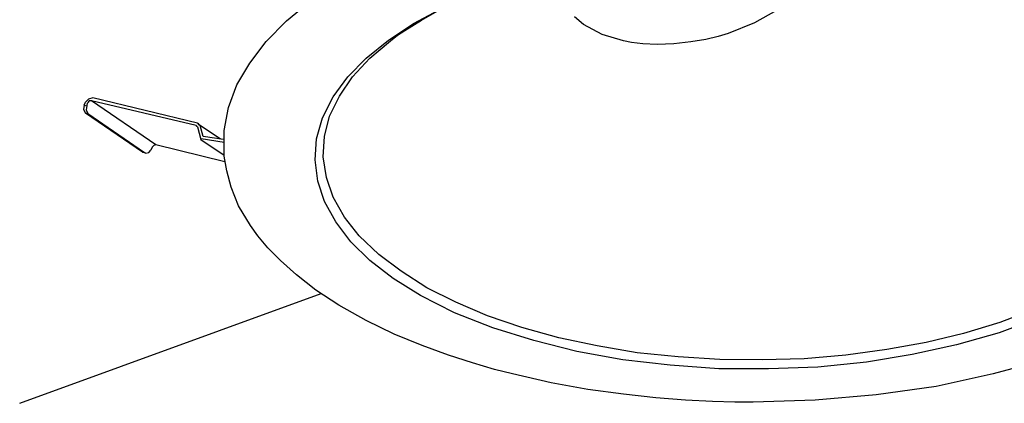
# Model space of a CAD drawing. Extents: x 0 to 99.3, y 9.2 to 98.5.
# Drawn here: x 0 to 22.4, y 50 to 58.7 of the extents above; entities that cross this region are included whole.
import ezdxf

# ---------------------------------------------------------------- set-up
doc = ezdxf.new("R2010")
doc.units = 0
doc.header["$MEASUREMENT"] = 0
doc.layers.get('0').update_dxf_attribs({"linetype": 'CONTINUOUS'})

msp = doc.modelspace()

# ---------------------------------------------------------------- linework, layer by layer
for p, q in [((6.077, 58.715), (6.633, 59.165)), ((8.983, 58.657), (9.65, 59.015)), ((9.154, 58.725), (9.564, 58.962)), ((12.842, 58.633), (12.632, 58.807)), ((17.237, 58.947), (16.731, 58.671)), ((5.61, 58.244), (6.077, 58.715)), ((8.402, 58.274), (8.983, 58.657)), ((8.773, 58.492), (9.154, 58.725)), ((13.268, 58.4), (12.842, 58.633)), ((16.731, 58.671), (16.134, 58.424)), ((8.447, 58.259), (8.602, 58.386)), ((8.602, 58.386), (8.773, 58.492)), ((13.749, 58.259), (13.268, 58.4)), ((15.904, 58.356), (15.623, 58.289)), ((16.134, 58.424), (15.904, 58.356)), ((5.239, 57.75), (5.61, 58.244)), ((7.891, 57.862), (8.402, 58.274)), ((7.976, 57.862), (8.447, 58.259)), ((13.934, 58.221), (13.749, 58.259)), ((14.19, 58.192), (13.934, 58.221)), ((14.516, 58.177), (14.19, 58.192)), ((14.897, 58.192), (14.516, 58.177)), ((15.283, 58.235), (14.897, 58.192)), ((15.623, 58.289), (15.283, 58.235)), ((7.47, 57.436), (7.891, 57.862)), ((7.58, 57.436), (7.976, 57.862)), ((4.944, 57.256), (5.239, 57.75)), ((7.139, 56.985), (7.47, 57.436)), ((7.284, 57), (7.58, 57.436)), ((4.759, 56.738), (4.944, 57.256)), ((6.899, 56.505), (7.139, 56.985)), ((7.054, 56.544), (7.284, 57)), ((1.466, 56.791), (1.456, 56.695)), ((1.466, 56.791), (1.496, 56.859)), ((1.466, 56.791), (1.526, 56.777)), ((1.566, 56.932), (1.496, 56.859)), ((1.526, 56.777), (1.511, 56.685)), ((1.526, 56.777), (1.551, 56.85)), ((1.581, 56.888), (1.551, 56.85)), ((1.666, 56.956), (1.566, 56.932)), ((1.636, 56.888), (1.581, 56.888)), ((4.022, 56.326), (1.636, 56.888)), ((3.1, 55.885), (1.636, 56.888)), ((4.052, 56.379), (1.666, 56.956)), ((4.658, 56.214), (4.759, 56.738)), ((1.456, 56.695), (1.496, 56.612)), ((1.551, 56.603), (1.496, 56.612)), ((2.799, 55.72), (1.496, 56.612)), ((1.511, 56.685), (1.551, 56.603)), ((1.551, 56.603), (2.844, 55.71)), ((6.944, 56.079), (7.054, 56.544)), ((4.022, 56.326), (4.037, 56.311)), ((4.037, 56.297), (4.022, 56.326)), ((4.052, 56.297), (4.037, 56.311)), ((4.052, 56.379), (4.062, 56.365)), ((4.052, 56.297), (4.122, 56.011)), ((4.092, 56.326), (4.062, 56.379)), ((4.062, 56.365), (4.573, 56.026)), ((4.177, 56.079), (4.107, 56.326)), ((6.758, 56.026), (6.899, 56.505)), ((4.643, 56.011), (4.177, 56.079)), ((4.658, 55.696), (4.658, 56.214)), ((6.913, 55.614), (6.944, 56.079)), ((3.054, 55.87), (3.014, 55.832)), ((3.1, 55.885), (3.054, 55.87)), ((4.673, 55.503), (3.1, 55.885)), ((4.122, 56.011), (4.658, 55.653)), ((4.658, 55.943), (4.132, 56.026)), ((6.728, 55.546), (6.758, 56.026)), ((2.799, 55.72), (2.844, 55.71)), ((2.814, 55.71), (2.799, 55.72)), ((2.874, 55.696), (2.814, 55.71)), ((2.844, 55.71), (2.874, 55.696)), ((2.874, 55.696), (2.944, 55.71)), ((2.944, 55.71), (2.984, 55.764)), ((3.014, 55.832), (2.984, 55.764)), ((4.658, 55.628), (4.658, 55.696)), ((4.718, 55.299), (4.658, 55.628)), ((6.984, 55.144), (6.913, 55.614)), ((6.788, 55.062), (6.728, 55.546)), ((4.813, 54.926), (4.718, 55.299)), ((6.944, 54.596), (6.788, 55.062)), ((7.139, 54.693), (6.984, 55.144)), ((4.984, 54.5), (4.813, 54.926)), ((5.255, 54.049), (4.984, 54.5)), ((7.199, 54.131), (6.944, 54.596)), ((7.395, 54.243), (7.139, 54.693)), ((5.425, 53.817), (5.255, 54.049)), ((7.54, 53.675), (7.199, 54.131)), ((7.735, 53.817), (7.395, 54.243)), ((5.651, 53.54), (5.425, 53.817)), ((7.976, 53.254), (7.54, 53.675)), ((8.176, 53.39), (7.735, 53.817)), ((5.936, 53.254), (5.651, 53.54)), ((8.687, 53.007), (8.176, 53.39)), ((6.302, 52.925), (5.936, 53.254)), ((8.502, 52.842), (7.976, 53.254)), ((6.743, 52.581), (6.302, 52.925)), ((9.269, 52.634), (8.687, 53.007)), ((9.129, 52.455), (8.502, 52.842)), ((0, 50), (6.867, 52.499)), ((7.269, 52.236), (6.743, 52.581)), ((9.935, 52.305), (9.269, 52.634)), ((9.905, 52.058), (9.129, 52.455)), ((10.657, 51.989), (9.935, 52.305)), ((7.891, 51.883), (7.269, 52.236)), ((10.772, 51.718), (9.905, 52.058)), ((23.07, 52.126), (22.319, 51.839)), ((8.532, 51.578), (7.891, 51.883)), ((11.439, 51.728), (10.657, 51.989)), ((22.319, 51.839), (21.492, 51.592)), ((23.181, 51.936), (22.304, 51.607)), ((9.169, 51.316), (8.532, 51.578)), ((11.71, 51.428), (10.772, 51.718)), ((12.276, 51.495), (11.439, 51.728)), ((21.492, 51.592), (20.645, 51.389)), ((22.304, 51.607), (21.337, 51.331)), ((12.686, 51.181), (11.71, 51.428)), ((13.153, 51.306), (12.276, 51.495)), ((20.645, 51.389), (19.748, 51.224)), ((9.765, 51.098), (9.169, 51.316)), ((13.734, 50.987), (12.686, 51.181)), ((14.06, 51.151), (13.153, 51.306)), ((14.997, 51.059), (14.06, 51.151)), ((19.748, 51.224), (18.815, 51.098)), ((21.337, 51.331), (20.329, 51.113)), ((10.316, 50.919), (9.765, 51.098)), ((10.812, 50.769), (10.316, 50.919)), ((14.812, 50.866), (13.734, 50.987)), ((15.949, 51.001), (14.997, 51.059)), ((16.911, 50.987), (15.949, 51.001)), ((17.864, 51.016), (16.911, 50.987)), ((18.815, 51.098), (17.864, 51.016)), ((19.282, 50.934), (18.174, 50.822)), ((20.329, 51.113), (19.282, 50.934)), ((23.296, 50.977), (22.173, 50.672)), ((11.223, 50.672), (10.812, 50.769)), ((15.919, 50.783), (14.812, 50.866)), ((17.057, 50.783), (15.919, 50.783)), ((18.174, 50.822), (17.057, 50.783)), ((12.105, 50.468), (11.223, 50.672)), ((12.942, 50.318), (12.105, 50.468)), ((22.173, 50.672), (20.871, 50.386)), ((13.749, 50.206), (12.942, 50.318)), ((20.871, 50.386), (19.508, 50.192)), ((14.486, 50.124), (13.749, 50.206)), ((15.167, 50.071), (14.486, 50.124)), ((15.779, 50.042), (15.167, 50.071)), ((16.29, 50.027), (15.779, 50.042)), ((16.701, 50.027), (16.29, 50.027)), ((18.119, 50.071), (16.701, 50.027)), ((19.508, 50.192), (18.119, 50.071))]:
    msp.add_line(p, q)

doc.saveas('drawing.dxf')
